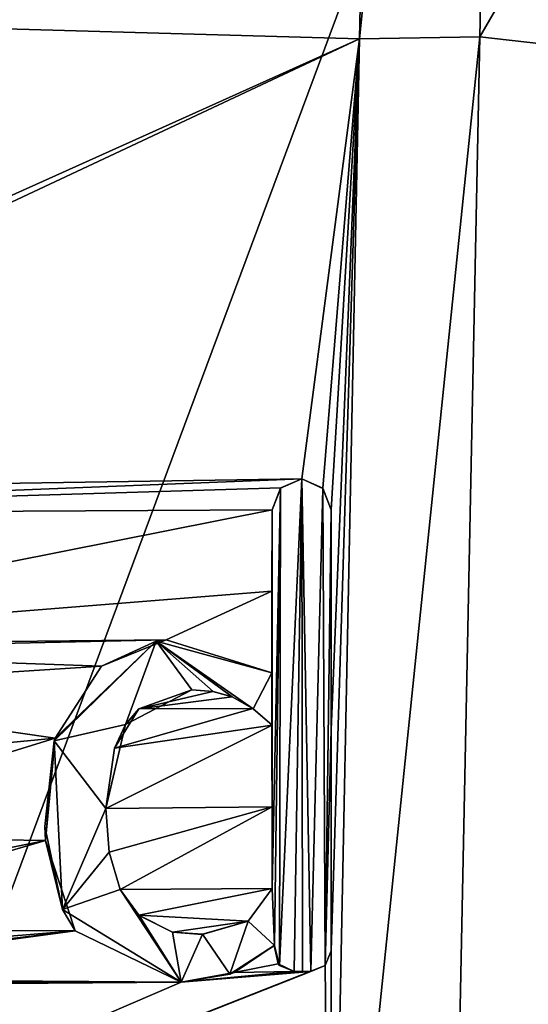
# Model space of a CAD drawing. Units: millimetres. Extents: x -110 to 177, y -307 to 114.
# Drawn here: x 145 to 147, y -76 to -72 of the extents above; entities that cross this region are included whole.
import ezdxf

# ---------------------------------------------------------------- set-up
doc = ezdxf.new("R2010")
doc.units = ezdxf.units.MM
doc.header["$LTSCALE"] = 52.148148
for name, color, linetype in [('1004', 7, 'CONTINUOUS'), ('1005', 7, 'CONTINUOUS'), ('1006', 7, 'CONTINUOUS'), ('1007', 7, 'CONTINUOUS'), ('1008', 7, 'CONTINUOUS'), ('1009', 7, 'CONTINUOUS'), ('1010', 7, 'CONTINUOUS'), ('1011', 7, 'CONTINUOUS'), ('1012', 7, 'CONTINUOUS'), ('1013', 7, 'CONTINUOUS'), ('1014', 7, 'CONTINUOUS'), ('1015', 7, 'CONTINUOUS'), ('1016', 7, 'CONTINUOUS'), ('1017', 7, 'CONTINUOUS'), ('1018', 7, 'CONTINUOUS'), ('465', 7, 'CONTINUOUS'), ('485', 7, 'CONTINUOUS'), ('486', 7, 'CONTINUOUS'), ('487', 7, 'CONTINUOUS')]:
    doc.layers.add(name, color=color, linetype=linetype)

msp = doc.modelspace()

# ---------------------------------------------------------------- linework, layer by layer
at = {"layer": '1004', "linetype": 'Continuous'}
for points in [[(145.4148, -75.6556, 82.1663), (145.3995, -75.4516, 82.1821), (145.4147, -75.6553, 82.2663), (145.4148, -75.6556, 82.1663)], [(145.4147, -75.6553, 82.2663), (145.3995, -75.4516, 82.1821), (145.3995, -75.4516, 82.2821), (145.4147, -75.6553, 82.2663)], [(145.4658, -75.829, 82.2233), (145.4148, -75.6556, 82.1663), (145.4147, -75.6553, 82.2663), (145.4658, -75.829, 82.2233)], [(145.4659, -75.8287, 82.1233), (145.4148, -75.6556, 82.1663), (145.4658, -75.829, 82.2233), (145.4659, -75.8287, 82.1233)], [(145.5528, -75.9489, 82.0529), (145.4659, -75.8287, 82.1233), (145.4658, -75.829, 82.2233), (145.5528, -75.9489, 82.0529)], [(145.5543, -75.9498, 82.1522), (145.5528, -75.9489, 82.0529), (145.4658, -75.829, 82.2233), (145.5543, -75.9498, 82.1522)], [(146.1715, -75.8246, 81.6365), (146.0606, -75.9762, 81.6307), (146.06, -75.9765, 81.7312), (146.1715, -75.8246, 81.6365)], [(146.1715, -75.8246, 81.5365), (146.0606, -75.9762, 81.6307), (146.1715, -75.8246, 81.6365), (146.1715, -75.8246, 81.5365)], [(145.7083, -76.0278, 81.9266), (145.5528, -75.9489, 82.0529), (145.5543, -75.9498, 82.1522), (145.7083, -76.0278, 81.9266)], [(145.7094, -76.0283, 82.0256), (145.7083, -76.0278, 81.9266), (145.5543, -75.9498, 82.1522), (145.7094, -76.0283, 82.0256)], [(146.0606, -75.9762, 81.6307), (145.8465, -76.0378, 81.8123), (146.06, -75.9765, 81.7312), (146.0606, -75.9762, 81.6307)], [(146.06, -75.9765, 81.7312), (145.8465, -76.0378, 81.8123), (145.848, -76.0376, 81.9111), (146.06, -75.9765, 81.7312)], [(145.8465, -76.0378, 81.8123), (145.7083, -76.0278, 81.9266), (145.7094, -76.0283, 82.0256), (145.8465, -76.0378, 81.8123)], [(145.848, -76.0376, 81.9111), (145.8465, -76.0378, 81.8123), (145.7094, -76.0283, 82.0256), (145.848, -76.0376, 81.9111)]]:
    msp.add_3dface(points, dxfattribs=at)
at = {"layer": '1005', "linetype": 'Continuous'}
for points in [[(145.552, -74.9891, 82.0738), (145.7985, -74.8996, 81.8777), (145.4908, -75.0623, 82.22), (145.552, -74.9891, 82.0738)], [(145.4908, -75.0623, 82.22), (145.7985, -74.8996, 81.8777), (145.7985, -74.8996, 81.9777), (145.4908, -75.0623, 82.22)], [(145.4391, -75.1718, 82.1576), (145.552, -74.9891, 82.0738), (145.4908, -75.0623, 82.22), (145.4391, -75.1718, 82.1576)], [(145.3995, -75.4516, 82.2821), (145.4391, -75.1718, 82.1576), (145.4908, -75.0623, 82.22), (145.3995, -75.4516, 82.2821)], [(145.3995, -75.4516, 82.1821), (145.4391, -75.1718, 82.1576), (145.3995, -75.4516, 82.2821), (145.3995, -75.4516, 82.1821)]]:
    msp.add_3dface(points, dxfattribs=at)
at = {"layer": '1006', "linetype": 'Continuous'}
for points in [[(145.7985, -74.8996, 81.8777), (145.896, -74.9078, 81.7966), (145.7985, -74.8996, 81.9777), (145.7985, -74.8996, 81.8777)], [(145.7985, -74.8996, 81.9777), (145.896, -74.9078, 81.7966), (145.8973, -74.908, 81.8954), (145.7985, -74.8996, 81.9777)], [(145.896, -74.9078, 81.7966), (145.9865, -74.9336, 81.7193), (145.8973, -74.908, 81.8954), (145.896, -74.9078, 81.7966)], [(145.8973, -74.908, 81.8954), (145.9865, -74.9336, 81.7193), (145.9865, -74.9336, 81.8193), (145.8973, -74.908, 81.8954)]]:
    msp.add_3dface(points, dxfattribs=at)
at = {"layer": '1007', "linetype": 'Continuous'}
for points in [[(145.9865, -74.9336, 81.7193), (146.0816, -74.9879, 81.636), (145.9865, -74.9336, 81.8193), (145.9865, -74.9336, 81.7193)], [(145.9865, -74.9336, 81.8193), (146.0816, -74.9879, 81.636), (146.0832, -74.9891, 81.7346), (145.9865, -74.9336, 81.8193)], [(146.0816, -74.9879, 81.636), (146.1715, -75.0646, 81.5551), (146.0832, -74.9891, 81.7346), (146.0816, -74.9879, 81.636)], [(146.0832, -74.9891, 81.7346), (146.1715, -75.0646, 81.5551), (146.1715, -75.0646, 81.6551), (146.0832, -74.9891, 81.7346)]]:
    msp.add_3dface(points, dxfattribs=at)
at = {"layer": '1008', "linetype": 'Continuous'}
for points in [[(146.1715, -75.0646, 81.5551), (146.1715, -75.4443, 81.5456), (146.1715, -75.0646, 81.6551), (146.1715, -75.0646, 81.5551)], [(146.1715, -75.0646, 81.6551), (146.1715, -75.4443, 81.5456), (146.1715, -75.4442, 81.6456), (146.1715, -75.0646, 81.6551)], [(146.1715, -75.4443, 81.5456), (146.1715, -75.8246, 81.5365), (146.1715, -75.4442, 81.6456), (146.1715, -75.4443, 81.5456)], [(146.1715, -75.8246, 81.5365), (146.1715, -75.8246, 81.6365), (146.1715, -75.4442, 81.6456), (146.1715, -75.8246, 81.5365)]]:
    msp.add_3dface(points, dxfattribs=at)
at = {"layer": '1009', "linetype": 'Continuous'}
for points in [[(146.1715, -74.0626, 81.5816), (146.1714, -74.4418, 81.5714), (146.1715, -74.0626, 81.6816), (146.1715, -74.0626, 81.5816)], [(146.1715, -74.0626, 81.6816), (146.1714, -74.4418, 81.5714), (146.1714, -74.4418, 81.6714), (146.1715, -74.0626, 81.6816)], [(146.1714, -74.4418, 81.5714), (146.1714, -74.8216, 81.5614), (146.1714, -74.4418, 81.6714), (146.1714, -74.4418, 81.5714)], [(146.1714, -74.4418, 81.6714), (146.1714, -74.8216, 81.5614), (146.1714, -74.8216, 81.6614), (146.1714, -74.4418, 81.6714)]]:
    msp.add_3dface(points, dxfattribs=at)
at = {"layer": '1010', "linetype": 'Continuous'}
for points in [[(145.6331, -74.6742, 82.1169), (145.163, -75.1256, 82.3653), (145.1584, -75.1375, 82.4684), (145.6331, -74.6742, 82.1169)], [(145.3789, -74.7904, 82.2118), (145.163, -75.1256, 82.3653), (145.6331, -74.6742, 82.1169), (145.3789, -74.7904, 82.2118)], [(145.6794, -74.6673, 81.98), (145.3789, -74.7904, 82.2118), (145.6331, -74.6742, 82.1169), (145.6794, -74.6673, 81.98)], [(146.1714, -74.8216, 81.6614), (145.6794, -74.6673, 81.98), (145.6331, -74.6742, 82.1169), (146.1714, -74.8216, 81.6614)], [(146.1714, -74.8216, 81.5614), (145.6794, -74.6673, 81.98), (146.1714, -74.8216, 81.6614), (146.1714, -74.8216, 81.5614)], [(145.1584, -75.1375, 82.4684), (145.1189, -75.6007, 82.388), (145.1149, -75.5364, 82.4928), (145.1584, -75.1375, 82.4684)], [(145.163, -75.1256, 82.3653), (145.1189, -75.6007, 82.388), (145.1584, -75.1375, 82.4684), (145.163, -75.1256, 82.3653)], [(145.1149, -75.5364, 82.4928), (145.1189, -75.6007, 82.388), (145.197, -75.9227, 82.425), (145.1149, -75.5364, 82.4928)], [(145.1189, -75.6007, 82.388), (145.2557, -76.0218, 82.2795), (145.197, -75.9227, 82.425), (145.1189, -75.6007, 82.388)], [(145.2557, -76.0218, 82.2795), (145.7495, -76.2596, 81.8881), (145.197, -75.9227, 82.425), (145.2557, -76.0218, 82.2795)], [(145.197, -75.9227, 82.425), (145.7495, -76.2596, 81.8881), (145.7495, -76.2596, 81.9881), (145.197, -75.9227, 82.425)]]:
    msp.add_3dface(points, dxfattribs=at)
at = {"layer": '1011', "linetype": 'Continuous'}
for points in [[(145.9761, -76.223, 81.7985), (146.1818, -76.0903, 81.5211), (146.1823, -76.0899, 81.6204), (145.9761, -76.223, 81.7985)], [(145.995, -76.2155, 81.6824), (146.1818, -76.0903, 81.5211), (145.9761, -76.223, 81.7985), (145.995, -76.2155, 81.6824)], [(145.7495, -76.2596, 81.8881), (145.995, -76.2155, 81.6824), (145.7495, -76.2596, 81.9881), (145.7495, -76.2596, 81.8881)], [(145.7495, -76.2596, 81.9881), (145.995, -76.2155, 81.6824), (145.9761, -76.223, 81.7985), (145.7495, -76.2596, 81.9881)]]:
    msp.add_3dface(points, dxfattribs=at)
at = {"layer": '1012', "linetype": 'Continuous'}
for points in [[(146.1818, -76.0903, 81.5211), (146.1996, -76.1744, 81.5032), (146.1823, -76.0899, 81.6204), (146.1818, -76.0903, 81.5211)], [(146.1823, -76.0899, 81.6204), (146.1996, -76.1744, 81.5032), (146.2065, -76.1822, 81.5968), (146.1823, -76.0899, 81.6204)], [(146.1996, -76.1744, 81.5032), (146.2745, -76.2106, 81.4346), (146.2065, -76.1822, 81.5968), (146.1996, -76.1744, 81.5032)], [(146.2065, -76.1822, 81.5968), (146.2745, -76.2106, 81.4346), (146.2745, -76.2106, 81.5346), (146.2065, -76.1822, 81.5968)]]:
    msp.add_3dface(points, dxfattribs=at)
at = {"layer": '1013', "linetype": 'Continuous'}
for points in [[(146.2745, -76.2106, 81.4346), (146.3131, -76.2106, 81.3992), (146.3515, -76.2106, 81.4638), (146.2745, -76.2106, 81.4346)], [(146.2745, -76.2106, 81.5346), (146.2745, -76.2106, 81.4346), (146.3131, -76.2106, 81.4992), (146.2745, -76.2106, 81.5346)], [(146.3131, -76.2106, 81.4992), (146.2745, -76.2106, 81.4346), (146.3515, -76.2106, 81.4638), (146.3131, -76.2106, 81.4992)], [(146.3131, -76.2106, 81.3992), (146.3515, -76.2106, 81.3638), (146.3515, -76.2106, 81.4638), (146.3131, -76.2106, 81.3992)]]:
    msp.add_3dface(points, dxfattribs=at)
at = {"layer": '1014', "linetype": 'Continuous'}
for points in [[(146.4188, -76.1823, 81.3018), (146.4472, -76.1147, 81.2767), (146.4189, -76.1825, 81.4016), (146.4188, -76.1823, 81.3018)], [(146.4189, -76.1825, 81.4016), (146.4472, -76.1147, 81.2767), (146.4472, -76.1146, 81.3767), (146.4189, -76.1825, 81.4016)], [(146.3515, -76.2106, 81.3638), (146.4188, -76.1823, 81.3018), (146.3515, -76.2106, 81.4638), (146.3515, -76.2106, 81.3638)], [(146.3515, -76.2106, 81.4638), (146.4188, -76.1823, 81.3018), (146.4189, -76.1825, 81.4016), (146.3515, -76.2106, 81.4638)]]:
    msp.add_3dface(points, dxfattribs=at)
at = {"layer": '1015', "linetype": 'Continuous'}
for points in [[(146.4472, -75.0863, 81.3033), (146.4472, -74.0626, 81.3321), (146.4472, -75.0861, 81.4033), (146.4472, -75.0863, 81.3033)], [(146.4472, -75.0861, 81.4033), (146.4472, -74.0626, 81.3321), (146.4472, -74.0626, 81.4321), (146.4472, -75.0861, 81.4033)], [(146.4472, -76.1146, 81.3767), (146.4472, -75.0863, 81.3033), (146.4472, -75.0861, 81.4033), (146.4472, -76.1146, 81.3767)], [(146.4472, -76.1147, 81.2767), (146.4472, -75.0863, 81.3033), (146.4472, -76.1146, 81.3767), (146.4472, -76.1147, 81.2767)]]:
    msp.add_3dface(points, dxfattribs=at)
at = {"layer": '1016', "linetype": 'Continuous'}
for points in [[(146.4082, -73.9631, 81.4711), (146.31, -73.9196, 81.4621), (146.3097, -73.9196, 81.5623), (146.4082, -73.9631, 81.4711)], [(146.408, -73.9629, 81.3713), (146.31, -73.9196, 81.4621), (146.4082, -73.9631, 81.4711), (146.408, -73.9629, 81.3713)], [(146.4472, -74.0626, 81.3321), (146.408, -73.9629, 81.3713), (146.4472, -74.0626, 81.4321), (146.4472, -74.0626, 81.3321)], [(146.4472, -74.0626, 81.4321), (146.408, -73.9629, 81.3713), (146.4082, -73.9631, 81.4711), (146.4472, -74.0626, 81.4321)]]:
    msp.add_3dface(points, dxfattribs=at)
at = {"layer": '1017', "linetype": 'Continuous'}
for points in [[(146.3097, -73.9196, 81.5623), (146.2123, -73.9613, 81.5483), (146.2111, -73.9625, 81.6493), (146.3097, -73.9196, 81.5623)], [(146.31, -73.9196, 81.4621), (146.2123, -73.9613, 81.5483), (146.3097, -73.9196, 81.5623), (146.31, -73.9196, 81.4621)], [(146.2123, -73.9613, 81.5483), (146.1715, -74.0626, 81.5816), (146.2111, -73.9625, 81.6493), (146.2123, -73.9613, 81.5483)], [(146.1715, -74.0626, 81.5816), (146.1715, -74.0626, 81.6816), (146.2111, -73.9625, 81.6493), (146.1715, -74.0626, 81.5816)]]:
    msp.add_3dface(points, dxfattribs=at)
at = {"layer": '1018', "linetype": 'Continuous'}
for points in [[(146.2065, -76.1822, 81.5968), (146.2745, -76.2106, 81.5346), (146.3097, -73.9196, 81.5623), (146.2065, -76.1822, 81.5968)], [(146.2065, -76.1822, 81.5968), (146.3097, -73.9196, 81.5623), (146.2111, -73.9625, 81.6493), (146.2065, -76.1822, 81.5968)], [(146.2745, -76.2106, 81.5346), (146.3131, -76.2106, 81.4992), (146.3097, -73.9196, 81.5623), (146.2745, -76.2106, 81.5346)], [(146.3131, -76.2106, 81.4992), (146.3515, -76.2106, 81.4638), (146.3097, -73.9196, 81.5623), (146.3131, -76.2106, 81.4992)], [(146.3515, -76.2106, 81.4638), (146.4082, -73.9631, 81.4711), (146.3097, -73.9196, 81.5623), (146.3515, -76.2106, 81.4638)], [(146.1715, -74.0626, 81.6816), (146.1715, -75.8246, 81.6365), (146.2111, -73.9625, 81.6493), (146.1715, -74.0626, 81.6816)], [(146.1715, -75.8246, 81.6365), (146.1823, -76.0899, 81.6204), (146.2111, -73.9625, 81.6493), (146.1715, -75.8246, 81.6365)], [(146.1823, -76.0899, 81.6204), (146.2065, -76.1822, 81.5968), (146.2111, -73.9625, 81.6493), (146.1823, -76.0899, 81.6204)], [(146.3515, -76.2106, 81.4638), (146.4189, -76.1825, 81.4016), (146.4082, -73.9631, 81.4711), (146.3515, -76.2106, 81.4638)], [(146.4189, -76.1825, 81.4016), (146.4472, -74.0626, 81.4321), (146.4082, -73.9631, 81.4711), (146.4189, -76.1825, 81.4016)], [(146.1715, -74.0626, 81.6816), (146.1714, -74.4418, 81.6714), (146.1715, -75.8246, 81.6365), (146.1715, -74.0626, 81.6816)], [(146.4189, -76.1825, 81.4016), (146.4472, -75.0861, 81.4033), (146.4472, -74.0626, 81.4321), (146.4189, -76.1825, 81.4016)], [(146.1714, -74.4418, 81.6714), (146.1714, -74.8216, 81.6614), (146.1715, -75.8246, 81.6365), (146.1714, -74.4418, 81.6714)], [(145.4908, -75.0623, 82.22), (145.6331, -74.6742, 82.1169), (145.1584, -75.1375, 82.4684), (145.4908, -75.0623, 82.22)], [(145.4908, -75.0623, 82.22), (145.7985, -74.8996, 81.9777), (145.6331, -74.6742, 82.1169), (145.4908, -75.0623, 82.22)], [(145.7985, -74.8996, 81.9777), (145.8973, -74.908, 81.8954), (145.6331, -74.6742, 82.1169), (145.7985, -74.8996, 81.9777)], [(145.8973, -74.908, 81.8954), (145.9865, -74.9336, 81.8193), (145.6331, -74.6742, 82.1169), (145.8973, -74.908, 81.8954)], [(145.9865, -74.9336, 81.8193), (146.0832, -74.9891, 81.7346), (145.6331, -74.6742, 82.1169), (145.9865, -74.9336, 81.8193)], [(146.0832, -74.9891, 81.7346), (146.1714, -74.8216, 81.6614), (145.6331, -74.6742, 82.1169), (146.0832, -74.9891, 81.7346)], [(146.0832, -74.9891, 81.7346), (146.1715, -75.0646, 81.6551), (146.1714, -74.8216, 81.6614), (146.0832, -74.9891, 81.7346)], [(146.1715, -75.0646, 81.6551), (146.1715, -75.4442, 81.6456), (146.1714, -74.8216, 81.6614), (146.1715, -75.0646, 81.6551)], [(146.1715, -75.4442, 81.6456), (146.1715, -75.8246, 81.6365), (146.1714, -74.8216, 81.6614), (146.1715, -75.4442, 81.6456)], [(145.3995, -75.4516, 82.2821), (145.4908, -75.0623, 82.22), (145.1584, -75.1375, 82.4684), (145.3995, -75.4516, 82.2821)], [(146.4189, -76.1825, 81.4016), (146.4472, -76.1146, 81.3767), (146.4472, -75.0861, 81.4033), (146.4189, -76.1825, 81.4016)], [(145.1584, -75.1375, 82.4684), (145.1149, -75.5364, 82.4928), (145.197, -75.9227, 82.425), (145.1584, -75.1375, 82.4684)], [(145.3995, -75.4516, 82.2821), (145.1584, -75.1375, 82.4684), (145.197, -75.9227, 82.425), (145.3995, -75.4516, 82.2821)], [(145.4147, -75.6553, 82.2663), (145.3995, -75.4516, 82.2821), (145.197, -75.9227, 82.425), (145.4147, -75.6553, 82.2663)], [(145.4658, -75.829, 82.2233), (145.4147, -75.6553, 82.2663), (145.197, -75.9227, 82.425), (145.4658, -75.829, 82.2233)], [(145.4658, -75.829, 82.2233), (145.197, -75.9227, 82.425), (145.7495, -76.2596, 81.9881), (145.4658, -75.829, 82.2233)], [(145.5543, -75.9498, 82.1522), (145.4658, -75.829, 82.2233), (145.7495, -76.2596, 81.9881), (145.5543, -75.9498, 82.1522)], [(146.1715, -75.8246, 81.6365), (146.06, -75.9765, 81.7312), (146.1823, -76.0899, 81.6204), (146.1715, -75.8246, 81.6365)], [(145.7094, -76.0283, 82.0256), (145.5543, -75.9498, 82.1522), (145.7495, -76.2596, 81.9881), (145.7094, -76.0283, 82.0256)], [(146.06, -75.9765, 81.7312), (145.848, -76.0376, 81.9111), (145.9761, -76.223, 81.7985), (146.06, -75.9765, 81.7312)], [(146.06, -75.9765, 81.7312), (145.9761, -76.223, 81.7985), (146.1823, -76.0899, 81.6204), (146.06, -75.9765, 81.7312)], [(145.848, -76.0376, 81.9111), (145.7094, -76.0283, 82.0256), (145.7495, -76.2596, 81.9881), (145.848, -76.0376, 81.9111)], [(145.848, -76.0376, 81.9111), (145.7495, -76.2596, 81.9881), (145.9761, -76.223, 81.7985), (145.848, -76.0376, 81.9111)]]:
    msp.add_3dface(points, dxfattribs=at)
at = {"layer": '465', "color": 7, "linetype": 'Continuous'}
for points in [[(147.1377, -71.8625, 80.6857), (147.2761, -65.0394, 80.8496), (146.5787, -71.8717, 81.2793), (147.1377, -71.8625, 80.6857)], [(146.5787, -71.8717, 81.2793), (147.2761, -65.0394, 80.8496), (146.7189, -65.0467, 81.4432), (146.5787, -71.8717, 81.2793)], [(147.0017, -78.5938, 80.6358), (147.1377, -71.8625, 80.6857), (146.4439, -78.5976, 81.2248), (147.0017, -78.5938, 80.6358)], [(146.4439, -78.5976, 81.2248), (147.1377, -71.8625, 80.6857), (146.5787, -71.8717, 81.2793), (146.4439, -78.5976, 81.2248)]]:
    msp.add_3dface(points, dxfattribs=at)
at = {"layer": '485', "color": 7, "linetype": 'Continuous'}
for points in [[(146.5787, -71.8717, 81.2793), (146.7189, -65.0467, 81.4432), (140.5972, -71.7037, 84.577), (146.5787, -71.8717, 81.2793)], [(146.5787, -71.8717, 81.2793), (140.5972, -71.7037, 84.577), (141.9832, -73.9409, 84.1023), (146.5787, -71.8717, 81.2793)], [(142.0802, -73.9833, 84.0647), (146.5787, -71.8717, 81.2793), (141.9832, -73.9409, 84.1023), (142.0802, -73.9833, 84.0647)], [(146.5787, -71.8717, 81.2793), (142.0802, -73.9833, 84.0647), (146.31, -73.9196, 81.4621), (146.5787, -71.8717, 81.2793)], [(146.408, -73.9629, 81.3713), (146.5787, -71.8717, 81.2793), (146.31, -73.9196, 81.4621), (146.408, -73.9629, 81.3713)], [(146.4472, -74.0626, 81.3321), (146.5787, -71.8717, 81.2793), (146.408, -73.9629, 81.3713), (146.4472, -74.0626, 81.3321)], [(146.4439, -78.5976, 81.2248), (146.5787, -71.8717, 81.2793), (146.4472, -76.1147, 81.2767), (146.4439, -78.5976, 81.2248)], [(146.4472, -76.1147, 81.2767), (146.5787, -71.8717, 81.2793), (146.4472, -75.0863, 81.3033), (146.4472, -76.1147, 81.2767)], [(146.4472, -75.0863, 81.3033), (146.5787, -71.8717, 81.2793), (146.4472, -74.0626, 81.3321), (146.4472, -75.0863, 81.3033)], [(142.0802, -73.9833, 84.0647), (142.1212, -74.084, 84.0473), (146.31, -73.9196, 81.4621), (142.0802, -73.9833, 84.0647)], [(146.31, -73.9196, 81.4621), (142.1212, -74.084, 84.0473), (146.2123, -73.9613, 81.5483), (146.31, -73.9196, 81.4621)], [(142.1212, -74.084, 84.0473), (146.1715, -74.0626, 81.5816), (146.2123, -73.9613, 81.5483), (142.1212, -74.084, 84.0473)], [(142.1212, -74.084, 84.0473), (142.989, -74.6961, 83.6641), (146.1715, -74.0626, 81.5816), (142.1212, -74.084, 84.0473)], [(146.1715, -74.0626, 81.5816), (142.989, -74.6961, 83.6641), (146.1714, -74.4418, 81.5714), (146.1715, -74.0626, 81.5816)], [(146.1714, -74.4418, 81.5714), (142.989, -74.6961, 83.6641), (145.6794, -74.6673, 81.98), (146.1714, -74.4418, 81.5714)], [(146.1714, -74.8216, 81.5614), (146.1714, -74.4418, 81.5714), (145.6794, -74.6673, 81.98), (146.1714, -74.8216, 81.5614)], [(142.989, -74.6961, 83.6641), (143.3591, -74.7182, 83.4815), (145.6794, -74.6673, 81.98), (142.989, -74.6961, 83.6641)], [(145.6794, -74.6673, 81.98), (143.3591, -74.7182, 83.4815), (145.3789, -74.7904, 82.2118), (145.6794, -74.6673, 81.98)], [(143.3591, -74.7182, 83.4815), (143.6234, -74.9034, 83.3397), (145.3789, -74.7904, 82.2118), (143.3591, -74.7182, 83.4815)], [(145.3789, -74.7904, 82.2118), (143.6234, -74.9034, 83.3397), (145.163, -75.1256, 82.3653), (145.3789, -74.7904, 82.2118)], [(143.6234, -74.9034, 83.3397), (143.6962, -75.2669, 83.2946), (145.163, -75.1256, 82.3653), (143.6234, -74.9034, 83.3397)], [(145.7985, -74.8996, 81.8777), (145.552, -74.9891, 82.0738), (145.896, -74.9078, 81.7966), (145.7985, -74.8996, 81.8777)], [(145.896, -74.9078, 81.7966), (145.552, -74.9891, 82.0738), (145.9865, -74.9336, 81.7193), (145.896, -74.9078, 81.7966)], [(145.9865, -74.9336, 81.7193), (145.552, -74.9891, 82.0738), (146.0816, -74.9879, 81.636), (145.9865, -74.9336, 81.7193)], [(145.552, -74.9891, 82.0738), (145.4391, -75.1718, 82.1576), (146.0816, -74.9879, 81.636), (145.552, -74.9891, 82.0738)], [(146.0816, -74.9879, 81.636), (145.4391, -75.1718, 82.1576), (146.1715, -75.0646, 81.5551), (146.0816, -74.9879, 81.636)], [(145.4391, -75.1718, 82.1576), (145.3995, -75.4516, 82.1821), (146.1715, -75.0646, 81.5551), (145.4391, -75.1718, 82.1576)], [(146.1715, -75.0646, 81.5551), (145.3995, -75.4516, 82.1821), (146.1715, -75.4443, 81.5456), (146.1715, -75.0646, 81.5551)], [(143.6962, -75.2669, 83.2946), (143.6965, -75.5802, 83.2898), (145.163, -75.1256, 82.3653), (143.6962, -75.2669, 83.2946)], [(145.163, -75.1256, 82.3653), (143.6965, -75.5802, 83.2898), (145.1189, -75.6007, 82.388), (145.163, -75.1256, 82.3653)], [(145.3995, -75.4516, 82.1821), (145.4148, -75.6556, 82.1663), (146.1715, -75.4443, 81.5456), (145.3995, -75.4516, 82.1821)], [(145.4148, -75.6556, 82.1663), (145.4659, -75.8287, 82.1233), (146.1715, -75.4443, 81.5456), (145.4148, -75.6556, 82.1663)], [(145.4659, -75.8287, 82.1233), (146.1715, -75.8246, 81.5365), (146.1715, -75.4443, 81.5456), (145.4659, -75.8287, 82.1233)], [(143.6965, -75.5802, 83.2898), (143.6962, -75.8899, 83.2857), (145.1189, -75.6007, 82.388), (143.6965, -75.5802, 83.2898)], [(143.6962, -75.8899, 83.2857), (143.6962, -76.0189, 83.284), (145.1189, -75.6007, 82.388), (143.6962, -75.8899, 83.2857)], [(145.1189, -75.6007, 82.388), (143.6962, -76.0189, 83.284), (145.2557, -76.0218, 82.2795), (145.1189, -75.6007, 82.388)], [(145.5528, -75.9489, 82.0529), (146.1715, -75.8246, 81.5365), (145.4659, -75.8287, 82.1233), (145.5528, -75.9489, 82.0529)], [(146.0606, -75.9762, 81.6307), (146.1715, -75.8246, 81.5365), (145.5528, -75.9489, 82.0529), (146.0606, -75.9762, 81.6307)], [(145.7083, -76.0278, 81.9266), (146.0606, -75.9762, 81.6307), (145.5528, -75.9489, 82.0529), (145.7083, -76.0278, 81.9266)], [(145.8465, -76.0378, 81.8123), (146.0606, -75.9762, 81.6307), (145.7083, -76.0278, 81.9266), (145.8465, -76.0378, 81.8123)], [(143.6686, -76.2143, 83.2966), (143.6002, -76.2439, 83.3335), (145.2557, -76.0218, 82.2795), (143.6686, -76.2143, 83.2966)], [(145.2557, -76.0218, 82.2795), (143.6002, -76.2439, 83.3335), (145.7495, -76.2596, 81.8881), (145.2557, -76.0218, 82.2795)], [(143.6962, -76.1479, 83.2823), (143.6686, -76.2143, 83.2966), (145.2557, -76.0218, 82.2795), (143.6962, -76.1479, 83.2823)], [(143.6962, -76.0189, 83.284), (143.6962, -76.1479, 83.2823), (145.2557, -76.0218, 82.2795), (143.6962, -76.0189, 83.284)], [(146.1818, -76.0903, 81.5211), (145.995, -76.2155, 81.6824), (146.1996, -76.1744, 81.5032), (146.1818, -76.0903, 81.5211)], [(146.4188, -76.1823, 81.3018), (146.4439, -78.5976, 81.2248), (146.4472, -76.1147, 81.2767), (146.4188, -76.1823, 81.3018)], [(140.5564, -78.4966, 84.5194), (146.4439, -78.5976, 81.2248), (146.4188, -76.1823, 81.3018), (140.5564, -78.4966, 84.5194)], [(146.3515, -76.2106, 81.3638), (140.5564, -78.4966, 84.5194), (146.4188, -76.1823, 81.3018), (146.3515, -76.2106, 81.3638)], [(145.7495, -76.2596, 81.8881), (140.5564, -78.4966, 84.5194), (146.3515, -76.2106, 81.3638), (145.7495, -76.2596, 81.8881)], [(145.995, -76.2155, 81.6824), (145.7495, -76.2596, 81.8881), (146.2745, -76.2106, 81.4346), (145.995, -76.2155, 81.6824)], [(146.2745, -76.2106, 81.4346), (145.7495, -76.2596, 81.8881), (146.3131, -76.2106, 81.3992), (146.2745, -76.2106, 81.4346)], [(146.3131, -76.2106, 81.3992), (145.7495, -76.2596, 81.8881), (146.3515, -76.2106, 81.3638), (146.3131, -76.2106, 81.3992)], [(146.1996, -76.1744, 81.5032), (145.995, -76.2155, 81.6824), (146.2745, -76.2106, 81.4346), (146.1996, -76.1744, 81.5032)], [(143.6002, -76.2439, 83.3335), (143.0995, -76.2595, 83.5909), (145.7495, -76.2596, 81.8881), (143.6002, -76.2439, 83.3335)], [(141.4232, -76.2929, 84.2742), (140.5564, -78.4966, 84.5194), (145.7495, -76.2596, 81.8881), (141.4232, -76.2929, 84.2742)], [(143.0995, -76.2595, 83.5909), (141.4232, -76.2929, 84.2742), (145.7495, -76.2596, 81.8881), (143.0995, -76.2595, 83.5909)]]:
    msp.add_3dface(points, dxfattribs=at)
at = {"layer": '486', "color": 7, "linetype": 'Continuous'}
for points in [[(147.2761, -65.0394, 80.8496), (147.1377, -71.8625, 80.6857), (150.5134, -66.0385, 73.519), (147.2761, -65.0394, 80.8496)], [(147.1377, -71.8625, 80.6857), (150.3869, -72.2326, 73.3597), (150.5134, -66.0385, 73.519), (147.1377, -71.8625, 80.6857)], [(147.1377, -71.8625, 80.6857), (147.0017, -78.5938, 80.6358), (150.3869, -72.2326, 73.3597), (147.1377, -71.8625, 80.6857)], [(147.0017, -78.5938, 80.6358), (150.2577, -78.6582, 73.3063), (150.3869, -72.2326, 73.3597), (147.0017, -78.5938, 80.6358)]]:
    msp.add_3dface(points, dxfattribs=at)
at = {"layer": '487', "color": 7, "linetype": 'Continuous'}
for points in [[(147.9095, -67.9028, 65.2508), (141.4445, -85.2784, 59.7674), (141.2748, -67.625, 60.473), (147.9095, -67.9028, 65.2508)], [(147.9095, -67.9028, 65.2508), (147.978, -85.2942, 64.8175), (141.4445, -85.2784, 59.7674), (147.9095, -67.9028, 65.2508)]]:
    msp.add_3dface(points, dxfattribs=at)

doc.saveas('drawing.dxf')
